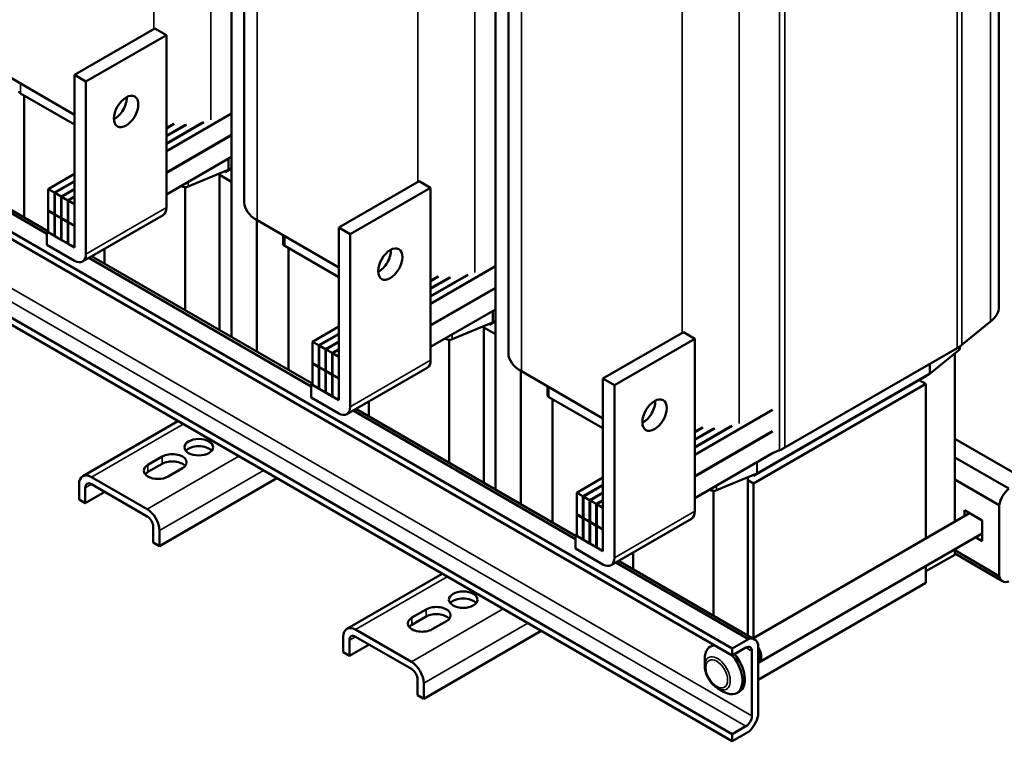
# Model space of a CAD drawing. Units: inches. Extents: x 1.8 to 77.4, y 0.9 to 60.3.
# Drawn here: x 56.6 to 70.2, y 32 to 42 of the extents above; entities that cross this region are included whole.
import ezdxf

# ---------------------------------------------------------------- set-up
doc = ezdxf.new("R2010")
doc.units = ezdxf.units.IN
doc.header["$LTSCALE"] = 3.6
doc.header["$MEASUREMENT"] = 0
doc.layers.add('Visible (ANSI)', color=7, linetype='Continuous', lineweight=50)
doc.layers.add('Visible Narrow (ANSI)', color=7, linetype='Continuous', lineweight=35)

msp = doc.modelspace()

# ---------------------------------------------------------------- linework, layer by layer
at = {"layer": 'Visible (ANSI)'}
for p, q in [((59.7121, 39.4517), (59.7121, 45.2748)), ((59.5363, 45.1733), (59.5363, 37.5836)), ((70.1639, 38.0041), (70.1639, 44.6324)), ((63.3714, 37.3611), (63.3714, 43.1841)), ((63.1925, 43.0809), (63.1925, 35.4727)), ((57.3617, 41.2135), (58.4754, 41.8565)), ((57.5208, 41.1217), (58.6345, 41.7646)), ((58.6345, 41.7646), (58.4754, 41.8565)), ((58.6345, 39.3764), (58.6345, 41.7646)), ((56.2321, 41.3146), (57.3617, 40.6624)), ((57.3617, 38.8693), (57.3617, 41.2135)), ((57.3617, 41.2135), (57.5208, 41.1217)), ((57.5208, 41.1217), (57.5208, 38.7334)), ((56.6139, 40.9581), (57.3617, 40.5264)), ((56.6648, 40.9288), (56.6648, 39.2414)), ((59.5363, 40.6797), (58.6345, 40.159)), ((59.1533, 40.5577), (58.6345, 40.2582)), ((59.1303, 40.5518), (58.6345, 40.2656)), ((58.7338, 40.536), (58.6345, 40.4787)), ((58.7439, 40.5345), (58.6345, 40.4713)), ((58.9105, 40.5241), (58.6345, 40.3648)), ((58.8976, 40.524), (58.6345, 40.3721)), ((59.5363, 40.3821), (58.6345, 39.8614)), ((59.5363, 40.3784), (58.6345, 39.8577)), ((58.6345, 39.5601), (59.5363, 40.0808)), ((57.3617, 39.843), (56.9989, 39.6336)), ((58.9341, 39.6677), (59.4909, 39.8974)), ((59.3695, 39.8473), (59.3695, 37.6799)), ((59.3695, 39.8302), (59.5363, 39.7338)), ((59.4376, 39.8754), (59.4491, 39.8687)), ((59.4491, 39.8687), (59.5363, 39.9191)), ((59.4491, 39.8801), (59.4491, 39.8687)), ((59.5, 39.9018), (59.5363, 39.9228)), ((57.3617, 39.7438), (57.0849, 39.584)), ((57.3617, 39.7365), (57.0912, 39.5803)), ((61.021, 39.1008), (62.1347, 39.7438)), ((62.2938, 39.652), (62.1347, 39.7438)), ((55.9155, 39.629), (56.9799, 39.0146)), ((56.9918, 39.0526), (56.001, 39.6247)), ((56.9989, 39.6336), (56.9989, 39.336)), ((57.0849, 39.584), (56.9989, 39.6336)), ((57.0849, 39.2864), (57.0849, 39.584)), ((57.0912, 39.5803), (57.0912, 39.2827)), ((57.1771, 39.5307), (57.0912, 39.5803)), ((57.3617, 39.6373), (57.1771, 39.5307)), ((57.3617, 39.6299), (57.1835, 39.527)), ((58.8349, 39.6758), (58.8413, 39.6722)), ((58.8922, 37.9554), (58.8922, 39.66)), ((61.1801, 39.009), (62.2938, 39.652)), ((62.2938, 37.2637), (62.2938, 39.652)), ((55.6912, 39.4995), (66.4717, 33.2753)), ((57.1771, 39.2331), (57.1771, 39.5307)), ((57.1835, 39.527), (57.1835, 39.2294)), ((57.2694, 39.4774), (57.1835, 39.527)), ((57.3617, 39.5307), (57.2694, 39.4774)), ((57.2694, 39.1798), (57.2694, 39.4774)), ((57.3617, 39.5234), (57.2758, 39.4738)), ((57.2758, 39.4738), (57.2758, 39.1761)), ((57.3617, 39.4242), (57.2758, 39.4738)), ((57.3617, 39.1265), (57.3617, 39.4242)), ((55.6912, 39.401), (66.4717, 33.1769)), ((56.9989, 39.336), (57.0849, 39.2864)), ((57.0021, 39.3341), (56.9989, 39.3323)), ((57.0849, 39.2827), (56.9989, 39.3323)), ((56.9989, 39.3323), (56.9989, 39.0347)), ((57.0912, 39.29), (57.0849, 39.2864)), ((57.0912, 39.2864), (57.0849, 39.2827)), ((57.0849, 38.9851), (57.0849, 39.2827)), ((57.0912, 39.2827), (57.1771, 39.2331)), ((57.0944, 39.2809), (57.0912, 39.279)), ((57.1771, 39.2294), (57.0912, 39.279)), ((57.0912, 39.279), (57.0912, 38.9814)), ((57.4742, 38.6304), (58.5879, 39.2734)), ((57.1835, 39.2368), (57.1771, 39.2331)), ((57.1835, 39.2331), (57.1771, 39.2294)), ((57.1771, 38.9318), (57.1771, 39.2294)), ((57.1835, 39.2294), (57.2694, 39.1798)), ((57.1867, 39.2276), (57.1835, 39.2257)), ((57.1835, 39.2257), (57.1835, 38.9281)), ((57.2694, 39.1761), (57.1835, 39.2257)), ((57.2758, 39.1835), (57.2694, 39.1798)), ((57.2758, 39.1798), (57.2694, 39.1761)), ((57.2694, 38.8785), (57.2694, 39.1761)), ((57.2758, 39.1761), (57.3617, 39.1265)), ((57.279, 39.1743), (57.2758, 39.1725)), ((57.3617, 39.1229), (57.2758, 39.1725)), ((57.2758, 39.1725), (57.2758, 38.8749)), ((59.8891, 39.2032), (59.8891, 37.3799)), ((59.8914, 39.2019), (61.021, 38.5497)), ((56.9799, 39.0457), (56.9989, 39.0567)), ((56.9799, 39.0457), (57.3235, 38.8473)), ((56.9799, 38.862), (56.9799, 39.0457)), ((56.9989, 39.0347), (57.0849, 38.9851)), ((57.3617, 38.8253), (57.3617, 39.1229)), ((61.021, 36.7567), (61.021, 39.1008)), ((61.021, 39.1008), (61.1801, 39.009)), ((61.1801, 39.009), (61.1801, 36.6207)), ((57.0849, 38.9851), (57.0912, 38.9888)), ((57.0912, 38.9814), (57.1771, 38.9318)), ((57.1771, 38.9318), (57.1835, 38.9355)), ((57.1835, 38.9281), (57.2694, 38.8785)), ((57.2758, 38.8822), (57.2694, 38.8785)), ((57.2758, 38.8749), (57.3617, 38.8253)), ((60.2521, 38.8749), (60.2521, 38.9936)), ((57.3617, 38.6415), (56.9799, 38.862)), ((57.7785, 38.8061), (57.7785, 38.5984)), ((57.7785, 38.5984), (57.7785, 38.8061)), ((60.2732, 38.8455), (61.021, 38.4137)), ((60.3241, 38.8161), (60.3241, 37.1287)), ((57.5597, 38.6798), (60.6391, 36.9019)), ((60.6511, 36.9399), (57.5987, 38.7023)), ((63.1925, 38.5652), (62.2938, 38.0463)), ((62.8126, 38.4451), (62.2938, 38.1455)), ((62.7896, 38.4391), (62.2938, 38.1529)), ((62.3931, 38.4233), (62.2938, 38.366)), ((62.4032, 38.4218), (62.2938, 38.3586)), ((62.5698, 38.4115), (62.2938, 38.2521)), ((62.5568, 38.4113), (62.2938, 38.2594)), ((55.6912, 38.312), (66.4717, 32.0878)), ((55.6912, 38.2135), (66.4717, 31.9893)), ((63.1925, 38.2676), (62.2938, 37.7487)), ((63.1925, 38.2639), (62.2938, 37.745)), ((62.2938, 37.4474), (63.1925, 37.9663)), ((62.5934, 37.5551), (63.1502, 37.7847)), ((63.1083, 37.7561), (63.1925, 37.8046)), ((63.1593, 37.7891), (63.1925, 37.8083)), ((69.6521, 37.4772), (70.0499, 37.7987)), ((61.021, 37.7303), (60.6582, 37.5209)), ((63.0288, 37.7346), (63.0288, 35.5672)), ((63.0288, 37.7175), (63.1925, 37.623)), ((63.0969, 37.7627), (63.1083, 37.7561)), ((63.1083, 37.7674), (63.1083, 37.7561)), ((64.6802, 37.0102), (65.7939, 37.6532)), ((65.953, 37.5613), (65.7939, 37.6532)), ((60.6582, 37.5209), (60.6582, 37.2233)), ((60.7441, 37.4713), (60.6582, 37.5209)), ((61.021, 37.6311), (60.7441, 37.4713)), ((61.021, 37.6238), (60.7505, 37.4676)), ((61.021, 37.5246), (60.8364, 37.418)), ((61.021, 37.5172), (60.8428, 37.4144)), ((62.4942, 37.5632), (62.5006, 37.5595)), ((62.5515, 35.8428), (62.5515, 37.5473)), ((64.8393, 36.9183), (65.953, 37.5613)), ((65.953, 35.1731), (65.953, 37.5613)), ((60.7441, 37.1737), (60.7441, 37.4713)), ((60.7505, 37.4676), (60.7505, 37.17)), ((60.8364, 37.418), (60.7505, 37.4676)), ((60.8364, 37.1204), (60.8364, 37.418)), ((60.8428, 37.4144), (60.8428, 37.1167)), ((60.9287, 37.3647), (60.8428, 37.4144)), ((61.021, 37.418), (60.9287, 37.3647)), ((60.9287, 37.0671), (60.9287, 37.3647)), ((61.021, 37.4107), (60.9351, 37.3611)), ((67.2004, 36.0549), (69.5869, 37.4327)), ((69.2127, 37.0816), (69.6104, 37.403)), ((69.6239, 37.4272), (69.6239, 37.4561)), ((60.9351, 37.3611), (60.9351, 37.0635)), ((61.021, 37.3115), (60.9351, 37.3611)), ((61.021, 37.0139), (61.021, 37.3115)), ((69.5519, 37.3557), (69.5519, 35.028)), ((60.6582, 37.2233), (60.7441, 37.1737)), ((60.6614, 37.2215), (60.6582, 37.2196)), ((60.7441, 37.17), (60.6582, 37.2196)), ((60.6582, 37.2196), (60.6582, 36.922)), ((60.7505, 37.1774), (60.7441, 37.1737)), ((60.7505, 37.1737), (60.7441, 37.17)), ((60.7441, 36.8724), (60.7441, 37.17)), ((60.7505, 37.17), (60.8364, 37.1204)), ((60.7537, 37.1682), (60.7505, 37.1663)), ((60.8364, 37.1167), (60.7505, 37.1663)), ((60.7505, 37.1663), (60.7505, 36.8687)), ((60.8428, 37.1241), (60.8364, 37.1204)), ((60.8428, 37.1204), (60.8364, 37.1167)), ((60.8364, 36.8191), (60.8364, 37.1167)), ((60.8428, 37.1167), (60.9287, 37.0671)), ((60.846, 37.1149), (60.8428, 37.1131)), ((60.8428, 37.1131), (60.8428, 36.8155)), ((60.9287, 37.0635), (60.8428, 37.1131)), ((61.1335, 36.5177), (62.2472, 37.1607)), ((63.5453, 37.1143), (63.5453, 35.269)), ((63.5506, 37.1112), (64.6802, 36.459)), ((60.9351, 37.0708), (60.9287, 37.0671)), ((60.9351, 37.0671), (60.9287, 37.0635)), ((60.9287, 36.7658), (60.9287, 37.0635)), ((60.9351, 37.0635), (61.021, 37.0139)), ((60.9382, 37.0616), (60.9351, 37.0598)), ((61.021, 37.0102), (60.9351, 37.0598)), ((60.9351, 37.0598), (60.9351, 36.7622)), ((61.021, 36.7126), (61.021, 37.0102)), ((64.6802, 34.666), (64.6802, 37.0102)), ((64.6802, 37.0102), (64.8393, 36.9183)), ((66.7676, 35.6654), (69.1541, 37.0433)), ((66.8185, 35.6985), (69.205, 37.0763)), ((69.0618, 36.99), (69.1541, 36.9367)), ((69.0746, 36.9973), (69.0746, 36.9826)), ((69.1541, 37.0469), (69.1541, 37.0433)), ((60.6391, 36.933), (60.6582, 36.944)), ((60.6391, 36.933), (60.9828, 36.7346)), ((60.6391, 36.7493), (60.6391, 36.933)), ((60.6582, 36.922), (60.7441, 36.8724)), ((60.7441, 36.8724), (60.7505, 36.8761)), ((60.7505, 36.8687), (60.8364, 36.8191)), ((60.8364, 36.8191), (60.8428, 36.8228)), ((63.9114, 36.7842), (63.9114, 36.9029)), ((64.8393, 36.9183), (64.8393, 34.5301)), ((66.7676, 35.5589), (69.1541, 36.9367)), ((69.1541, 36.9367), (69.1541, 34.7984)), ((61.021, 36.5289), (60.6391, 36.7493)), ((60.8428, 36.8155), (60.9287, 36.7658)), ((60.9351, 36.7695), (60.9287, 36.7658)), ((60.9351, 36.7622), (61.021, 36.7126)), ((61.4378, 36.6934), (61.4378, 36.4858)), ((61.4378, 36.4858), (61.4378, 36.6934)), ((63.9325, 36.7548), (64.6802, 36.3231)), ((63.9834, 36.7254), (63.9834, 35.0161)), ((61.219, 36.5671), (64.2984, 34.7892)), ((64.2984, 34.8342), (61.258, 36.5896)), ((67.0309, 36.578), (65.953, 35.9557)), ((57.4749, 35.6595), (58.7948, 36.4216)), ((66.4718, 36.3544), (65.953, 36.0549)), ((66.4488, 36.3485), (65.953, 36.0622)), ((66.0524, 36.3327), (65.953, 36.2753)), ((66.0625, 36.3312), (65.953, 36.268)), ((66.2291, 36.3208), (65.953, 36.1614)), ((66.2161, 36.3207), (65.953, 36.1688)), ((67.0309, 36.2804), (65.953, 35.6581)), ((67.0309, 36.2767), (65.953, 35.6544)), ((69.5519, 36.178), (70.5255, 35.6158)), ((67.0309, 35.9791), (67.1233, 36.0172)), ((58.3795, 35.8158), (58.5768, 35.9297)), ((65.953, 35.3568), (67.0309, 35.9791)), ((69.5519, 35.9189), (70.3011, 35.4863)), ((58.5768, 35.8312), (58.3795, 35.7173)), ((58.8568, 35.768), (58.6595, 35.6541)), ((58.368, 35.2015), (57.5955, 35.6475)), ((58.5386, 34.6915), (60.165, 35.6305)), ((64.6802, 35.6397), (64.3175, 35.4303)), ((66.2526, 35.4644), (66.8095, 35.6941)), ((66.6881, 35.644), (66.6881, 33.4545)), ((66.6881, 35.6048), (66.7676, 35.5589)), ((66.7561, 35.6721), (66.7676, 35.6654)), ((66.7676, 35.6768), (66.7676, 35.6654)), ((69.5519, 35.6141), (70.1692, 35.2577)), ((57.4249, 35.5491), (57.4249, 35.3345)), ((57.5102, 35.4998), (57.5102, 35.2853)), ((57.5955, 35.5491), (58.368, 35.103)), ((64.6802, 35.5405), (64.4034, 35.3807)), ((64.6802, 35.5331), (64.4098, 35.377)), ((66.1535, 35.4725), (66.1599, 35.4688)), ((66.2108, 33.7301), (66.2108, 35.4567)), ((66.7676, 33.4205), (66.7676, 35.5589)), ((57.4249, 35.3345), (57.5102, 35.2853)), ((57.5102, 35.2853), (57.7813, 35.4418)), ((64.3175, 35.4303), (64.3175, 35.1327)), ((64.4034, 35.3807), (64.3175, 35.4303)), ((64.4034, 35.083), (64.4034, 35.3807)), ((64.4098, 35.377), (64.4098, 35.0794)), ((64.4957, 35.3274), (64.4098, 35.377)), ((64.6802, 35.4339), (64.4957, 35.3274)), ((64.4957, 35.0298), (64.4957, 35.3274)), ((64.6802, 35.4266), (64.5021, 35.3237)), ((64.5021, 35.3237), (64.5021, 35.0261)), ((64.588, 35.2741), (64.5021, 35.3237)), ((64.6802, 35.3274), (64.588, 35.2741)), ((64.6802, 35.32), (64.5943, 35.2704)), ((64.588, 34.9765), (64.588, 35.2741)), ((64.5943, 35.2704), (64.5943, 34.9728)), ((64.6802, 35.2208), (64.5943, 35.2704)), ((64.6802, 34.9232), (64.6802, 35.2208)), ((69.6855, 35.1052), (69.6855, 35.1896)), ((69.6855, 35.1896), (69.9337, 35.0463)), ((70.1692, 34.2765), (70.1692, 35.2577)), ((64.3175, 35.1327), (64.4034, 35.083)), ((64.3207, 35.1308), (64.3175, 35.129)), ((64.4034, 35.0794), (64.3175, 35.129)), ((64.3175, 35.129), (64.3175, 34.8314)), ((64.4098, 35.0867), (64.4034, 35.083)), ((64.4098, 35.083), (64.4034, 35.0794)), ((64.4034, 34.7818), (64.4034, 35.0794)), ((64.4098, 35.0794), (64.4957, 35.0298)), ((64.413, 35.0775), (64.4098, 35.0757)), ((64.4957, 35.0261), (64.4098, 35.0757)), ((64.4098, 35.0757), (64.4098, 34.7781)), ((64.7927, 34.4271), (65.9064, 35.0701)), ((66.7573, 33.4145), (69.7586, 35.1474)), ((69.9337, 35.0463), (69.9337, 34.7597)), ((58.4533, 34.9553), (58.4533, 34.7407)), ((64.5021, 35.0334), (64.4957, 35.0298)), ((64.5021, 35.0298), (64.4957, 35.0261)), ((64.4957, 34.7285), (64.4957, 35.0261)), ((64.5021, 35.0261), (64.588, 34.9765)), ((64.5052, 35.0243), (64.5021, 35.0224)), ((64.5021, 35.0224), (64.5021, 34.7248)), ((64.588, 34.9728), (64.5021, 35.0224)), ((64.5943, 34.9802), (64.588, 34.9765)), ((64.5943, 34.9765), (64.588, 34.9728)), ((64.588, 34.6752), (64.588, 34.9728)), ((64.5943, 34.9728), (64.6802, 34.9232)), ((64.5975, 34.971), (64.5943, 34.9691)), ((64.6802, 34.9195), (64.5943, 34.9691)), ((64.5943, 34.9691), (64.5943, 34.6715)), ((64.6802, 34.6219), (64.6802, 34.9195)), ((58.5386, 34.9061), (58.5386, 34.6915)), ((64.2984, 34.8424), (64.3175, 34.8534)), ((64.2984, 34.8424), (64.6421, 34.644)), ((64.2984, 34.6587), (64.2984, 34.8424)), ((64.3175, 34.8314), (64.4034, 34.7818)), ((64.4034, 34.7818), (64.4098, 34.7854)), ((64.4098, 34.7781), (64.4957, 34.7285)), ((66.8393, 33.0805), (69.9337, 34.8671)), ((69.9337, 34.7597), (69.8407, 34.8134)), ((69.926, 34.8626), (69.9337, 34.8582)), ((58.4533, 34.7407), (58.5386, 34.6915)), ((64.6802, 34.4382), (64.2984, 34.6587)), ((64.4957, 34.7285), (64.5021, 34.7322)), ((64.5021, 34.7248), (64.588, 34.6752)), ((64.5943, 34.6789), (64.588, 34.6752)), ((64.5943, 34.6715), (64.6802, 34.6219)), ((69.5519, 34.6466), (69.5519, 34.5723)), ((65.0971, 34.6028), (65.0971, 34.3731)), ((65.0971, 34.3731), (65.0971, 34.6028)), ((69.1541, 34.3427), (69.5519, 34.5723)), ((69.5519, 34.6329), (70.1692, 34.2765)), ((70.2157, 34.2046), (69.5519, 34.5879)), ((64.8592, 34.4654), (66.6961, 33.4049)), ((66.7816, 33.4005), (64.8981, 34.4879)), ((69.1541, 34.417), (69.1541, 34.181)), ((61.1341, 33.5468), (62.4541, 34.3089)), ((69.1541, 34.181), (66.8281, 32.8381)), ((62.0357, 33.7013), (62.233, 33.8152)), ((62.233, 33.7168), (62.0357, 33.6029)), ((62.513, 33.6536), (62.3157, 33.5397)), ((61.0842, 33.4364), (61.0842, 33.2218)), ((62.0273, 33.0888), (61.2547, 33.5348)), ((61.2547, 33.4364), (62.0273, 32.9903)), ((62.1979, 32.5788), (63.8243, 33.5178)), ((61.1695, 33.3871), (61.1695, 33.1726)), ((61.1695, 33.1726), (61.4406, 33.3291)), ((66.1981, 33.3172), (66.1662, 33.2988)), ((66.4717, 33.2753), (66.6961, 33.4049)), ((66.6601, 33.2856), (66.4717, 33.1769)), ((66.4717, 33.1769), (66.4717, 33.2753)), ((66.8281, 33.3287), (66.8281, 32.3475)), ((61.0842, 33.2218), (61.1695, 33.1726)), ((66.7428, 32.3399), (66.7428, 33.2378)), ((66.0895, 33.032), (66.0895, 33.1293)), ((66.831, 33.0949), (66.8281, 33.0933)), ((62.1126, 32.8426), (62.1126, 32.628)), ((62.1979, 32.7934), (62.1979, 32.5788)), ((62.1126, 32.628), (62.1979, 32.5788)), ((66.2671, 32.7243), (66.3514, 32.6757)), ((66.5684, 32.6757), (66.5366, 32.6573)), ((66.4717, 32.0878), (66.6601, 32.1966)), ((66.6961, 32.1189), (66.4717, 31.9893)), ((66.4717, 31.9893), (66.4717, 32.0878))]:
    msp.add_line(p, q, dxfattribs=at)
for centre, major_axis, start_param, end_param in [((56.6648, 40.9875), (-0.072, 0), 0, 0.7853982), ((57.9169, 40.7992), (0.1192, 0.2065), 3.8718775, 5.5529005), ((59.4491, 39.9312), (0.072, 0), 5.3326385, 5.4977871), ((58.8922, 39.7016), (0.072, 0), 3.9269908, 5.3326385), ((60.3241, 39.4517), (-0.612, 0), 0, 0.7853982), ((58.4754, 39.4682), (0.1125, -0.1949), 0, 0.7853982), ((57.3235, 38.8914), (0.027, -0.0468), 5.4977871, 7.0685835), ((60.3241, 38.8749), (-0.072, 0), 0, 0.7853982), ((57.3617, 38.8253), (0.1125, -0.1949), 5.4977871, 7.0685835), ((61.5762, 38.6865), (0.1192, 0.2065), 3.8718775, 5.5529005), ((69.5519, 38.0041), (0.612, 0), 5.6629358, 6.2831853), ((63.1083, 37.8185), (0.072, 0), 5.3326385, 5.4977871), ((62.5515, 37.5889), (0.072, 0), 3.9269908, 5.3326385), ((69.1541, 37.6826), (0.612, 0), 5.4977871, 5.6629358), ((69.5519, 37.4272), (0.072, 0), 5.6629358, 6.2831853), ((62.1347, 37.3556), (0.1125, -0.1949), 0, 0.7853982), ((63.9834, 37.3611), (-0.612, 0), 0, 0.7853982), ((69.1541, 37.1057), (0.072, 0), 5.4977871, 5.6629358), ((60.9828, 36.7787), (0.027, -0.0468), 5.4977871, 7.0685835), ((63.9834, 36.7842), (-0.072, 0), 0, 0.7853982), ((65.2354, 36.5959), (0.1192, 0.2065), 3.8718775, 5.5529005), ((61.021, 36.7126), (0.1125, -0.1949), 5.4977871, 7.0685835), ((59.0827, 35.9617), (-0.198, 0), 3.5868524, 5.8379256), ((66.7676, 36.3047), (0.612, 0), 5.3326385, 5.4977871), ((58.7168, 35.8489), (0.198, 0), 5.4977871, 8.6393798), ((58.7168, 35.7504), (-0.198, 0), 3.5868524, 5.4977871), ((58.5195, 35.735), (-0.198, 0), 5.4977873, 8.6393796), ((57.5955, 35.4506), (-0.1206, 0.2089), 5.4977871, 7.0685835), ((58.5195, 35.6365), (-0.198, 0), 5.4977873, 5.8379256), ((66.7676, 35.7279), (0.072, 0), 5.3326385, 5.4977871), ((57.5955, 35.4506), (-0.0603, 0.1044), 5.4977871, 7.0685835), ((66.2108, 35.4982), (0.072, 0), 3.9269908, 5.3326385), ((70.3372, 35.3131), (0.1215, 0.2104), 0.996609, 2.1449836), ((58.368, 35.0045), (0.1206, -0.2089), 0.7853982, 2.3561945), ((58.368, 35.0045), (-0.0603, 0.1044), 3.9269908, 5.4977871), ((65.7939, 35.2649), (0.1125, -0.1949), 0, 0.7853982), ((64.6421, 34.6881), (0.027, -0.0468), 5.4977871, 7.0685835), ((64.6802, 34.6219), (0.1125, -0.1949), 5.4977871, 7.0685835), ((70.3372, 34.4151), (-0.1215, -0.2104), 5.708998, 6.8573726), ((62.7453, 33.8509), (-0.198, 0), 3.5868524, 5.8379256), ((62.373, 33.7344), (0.198, 0), 5.4977871, 8.6393798), ((62.1757, 33.6205), (-0.198, 0), 5.4977871, 8.6393798), ((62.373, 33.6359), (-0.198, 0), 3.5868524, 5.4977871), ((61.2547, 33.3379), (-0.1206, 0.2089), 5.4977871, 7.0685835), ((62.1757, 33.522), (-0.198, 0), 5.4977871, 5.8379256), ((61.2547, 33.3379), (-0.0603, 0.1044), 5.4977871, 7.0685835), ((66.6601, 33.1901), (0.1215, 0.2104), 5.708998, 6.8573726), ((66.3514, 32.9781), (-0.1852, 0.3207), 5.9777788, 7.0685835), ((66.3832, 32.9965), (-0.1852, 0.3207), 6.1967777, 6.2831853), ((66.6601, 33.1901), (0.0585, 0.1013), 5.4977871, 7.0685835), ((66.7567, 33.2235), (0.0826, -0.143), 6.1550129, 7.9821541), ((66.3514, 32.9781), (0.1852, -0.3207), 5.4977871, 8.1612248), ((66.3832, 32.9965), (0.1852, -0.3207), 0, 1.8780395), ((66.7567, 33.2235), (0.0743, -0.1286), 0, 1.6092222), ((62.0273, 32.8919), (0.1206, -0.2089), 0.7853982, 2.3561945), ((62.0273, 32.8919), (-0.0603, 0.1044), 3.9269908, 5.4977871), ((66.6601, 32.2921), (0.0585, 0.1013), 3.9269908, 5.4977871), ((66.6601, 32.2921), (-0.1215, -0.2104), 0.996609, 2.1449836)]:
    msp.add_ellipse(centre, major_axis=major_axis, ratio=0.5773503, start_param=start_param, end_param=end_param, dxfattribs=at)
for centre, major_axis in [((58.076, 40.7074), (-0.1192, -0.2065)), ((61.7353, 38.5947), (-0.1192, -0.2065)), ((65.3945, 36.504), (-0.1192, -0.2065)), ((59.0827, 36.0601), (-0.198, 0)), ((62.7453, 33.9493), (0.198, 0))]:
    msp.add_ellipse(centre, major_axis=major_axis, ratio=0.5773503, dxfattribs=at)
msp.add_open_spline([(66.2671, 32.7243), (66.2471, 32.7359), (66.2281, 32.7505), (66.1926, 32.7843), (66.1762, 32.8035), (66.1468, 32.8451), (66.1339, 32.8674), (66.1126, 32.9136), (66.1042, 32.9375), (66.0927, 32.9851), (66.0895, 33.0089), (66.0895, 33.032)], degree=3, knots=[5.1660043, 5.1660043, 5.1660043, 5.1660043, 5.4801636, 5.4801636, 5.7943229, 5.7943229, 6.1084821, 6.1084821, 6.4226414, 6.4226414, 6.7368007, 6.7368007, 6.7368007, 6.7368007], dxfattribs=at)
at = {"layer": 'Visible Narrow (ANSI)'}
for p, q in [((59.8914, 39.2019), (59.8914, 45.8302)), ((59.2479, 40.5898), (59.2479, 44.801)), ((58.4595, 41.8473), (58.4595, 44.3458)), ((70.0499, 37.7987), (70.0499, 44.427)), ((69.5869, 37.4327), (69.5869, 44.061)), ((69.6521, 37.4772), (69.6521, 44.1055)), ((63.5506, 37.1112), (63.5506, 43.7395)), ((62.9072, 38.4771), (62.9072, 42.7104)), ((67.2004, 36.0549), (67.2004, 42.6832)), ((67.1233, 36.0172), (67.1233, 42.6455)), ((65.778, 37.644), (65.778, 42.4536)), ((66.5665, 36.3865), (66.5665, 42.4159)), ((62.1188, 39.7346), (62.1188, 42.2552)), ((56.6139, 40.9581), (56.6139, 41.0941)), ((59.4909, 39.8974), (59.4909, 40.0546)), ((59.5, 39.9018), (59.5, 40.0598)), ((58.9341, 39.6677), (58.9341, 39.7331)), ((58.8413, 39.6722), (58.8413, 39.6795)), ((58.6345, 39.3764), (57.5208, 38.7334)), ((60.2732, 38.8455), (60.2732, 38.9814)), ((55.9623, 38.564), (66.7428, 32.3399)), ((55.8795, 38.4207), (66.6601, 32.1966)), ((63.1502, 37.7847), (63.1502, 37.9419)), ((63.1593, 37.7891), (63.1593, 37.9471)), ((62.5006, 37.5595), (62.5006, 37.5668)), ((62.5934, 37.5551), (62.5934, 37.6204)), ((69.6104, 37.403), (69.6104, 37.4471)), ((62.2938, 37.2637), (61.1801, 36.6207)), ((69.205, 37.0763), (69.205, 37.2123)), ((69.2127, 37.0816), (69.2127, 37.2167)), ((63.9325, 36.7548), (63.9325, 36.8908)), ((57.5955, 35.6475), (58.8655, 36.3808)), ((59.6381, 35.9347), (58.368, 35.2015)), ((58.5768, 35.8312), (58.5768, 35.9297)), ((58.3795, 35.8158), (58.3795, 35.7173)), ((58.5386, 34.9061), (59.9792, 35.7378)), ((66.8095, 35.6941), (66.8095, 35.8512)), ((66.8185, 35.6985), (66.8185, 35.8565)), ((57.5102, 35.4998), (57.5955, 35.5491)), ((66.1599, 35.4688), (66.1599, 35.4762)), ((66.2526, 35.4644), (66.2526, 35.5297)), ((65.953, 35.1731), (64.8393, 34.5301)), ((61.2547, 33.5348), (62.5248, 34.2681)), ((63.2974, 33.8221), (62.0273, 33.0888)), ((62.0357, 33.7013), (62.0357, 33.6029)), ((62.233, 33.7168), (62.233, 33.8152)), ((62.1979, 32.7934), (63.6385, 33.6251)), ((61.1695, 33.3871), (61.2547, 33.4364)), ((66.7428, 33.2378), (66.6601, 33.2856))]:
    msp.add_line(p, q, dxfattribs=at)
msp.add_ellipse((66.2671, 32.9294), major_axis=(0.1256, -0.2175), ratio=0.5773503, start_param=5.4977871, end_param=10.2101761, dxfattribs=at)
msp.add_ellipse((66.256, 32.923), major_axis=(0.1065, -0.1844), ratio=0.5773503, dxfattribs=at)

doc.saveas('drawing.dxf')
